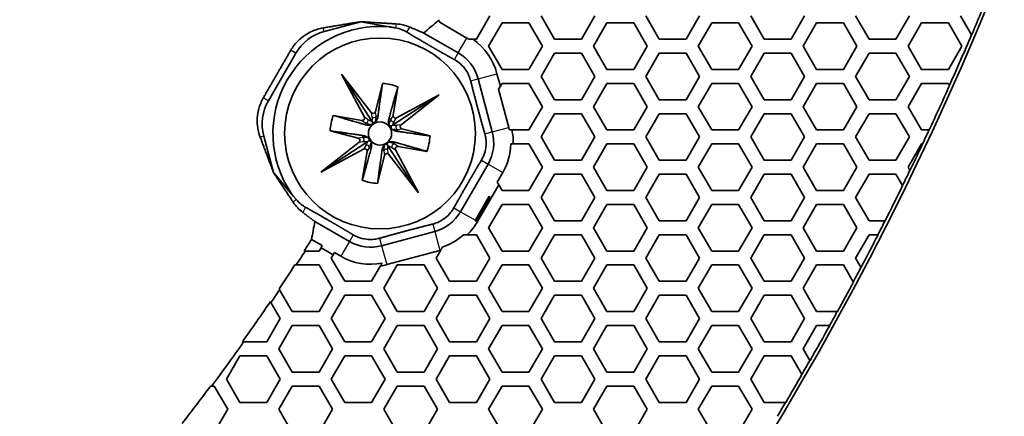
# Model space of a CAD drawing. Units: millimetres. Extents: x 14 to 1080, y -49 to 580.
# Drawn here: x 246 to 289, y 326 to 343 of the extents above; entities that cross this region are included whole.
import ezdxf

# ---------------------------------------------------------------- set-up
doc = ezdxf.new("R2010")
doc.units = ezdxf.units.MM
doc.header["$LTSCALE"] = 2
for name, color, linetype, lineweight in [('Dimension (ISO)', 7, 'Continuous', 18), ('Visible (ISO)', 7, 'Continuous', 35), ('Visible Narrow (ISO)', 7, 'Continuous', 25)]:
    doc.layers.add(name, color=color, linetype=linetype, lineweight=lineweight)
doc.styles.add('Note Text (ISO)', font='arial.ttf')
doc.dimstyles.new('ISO FOR MARKETING', dxfattribs={"dimscale": 2, "dimtxt": 2.5, "dimasz": 2.5, "dimexe": 3.175, "dimexo": 2, "dimgap": 0.762, "dimtad": 1, "dimrnd": 1e-08, "dimdsep": 46, "dimtxsty": 'Note Text (ISO)', "dimcen": 0.09, "dimdle": 10, "dimclrd": 256, "dimclre": 256, "dimclrt": 256, "dimazin": 2, "dimtfac": 1.40208, "dimtdec": 1, "dimtmove": 0, "dimatfit": 3, "dimfxl": 1, "dimtolj": 1, "dimtzin": 0, "dimlwd": -1, "dimlwe": -1, "dimarcsym": 0})

# ---------------------------------------------------------------- blocks, each defined once
blk = doc.blocks.new('*D9')
at = {"layer": 'Defpoints', "color": 0, "transparency": 16777216}
for p in [(260.143, 490.29), (63.584, 300.834)]:
    blk.add_point(p, dxfattribs=at)
at = {"layer": 'Dimension (ISO)', "transparency": 16777216}
for p, q in [((299.174, 527.911), (263.743, 493.76)), ((161.684, 395.562), (162.044, 395.562)), ((161.864, 395.382), (161.864, 395.742))]:
    blk.add_line(p, q, dxfattribs=at)
blk.add_solid([(263.164, 494.36), (264.321, 493.16), (260.143, 490.29)], dxfattribs=at)
at = {"layer": 'Dimension (ISO)', "transparency": 16777216, "insert": (271.701, 511.086), "char_height": 5, "attachment_point": 1, "rotation": 43.946, "style": 'Note Text (ISO)'}
blk.add_mtext('\\A1;∅273 mm\\P∅10.75 in', dxfattribs=at)

msp = doc.modelspace()

# ---------------------------------------------------------------- linework, layer by layer
at = {"layer": 'Visible (ISO)'}
for p, q in [((261.061, 342.612), (259.494, 342.192)), ((262.286, 342.395), (261.061, 342.612)), ((264.409, 342.674), (264.395, 342.699)), ((264.469, 342.572), (264.409, 342.674)), ((265.618, 341.908), (264.469, 342.572)), ((266.61, 342.862), (266.033, 341.862)), ((266.553, 341.562), (267.131, 342.562)), ((267.131, 342.562), (268.285, 342.562)), ((268.285, 342.562), (268.863, 341.562)), ((269.382, 341.862), (268.805, 342.862)), ((271.114, 342.862), (270.537, 341.862)), ((271.057, 341.562), (271.635, 342.562)), ((271.635, 342.562), (272.789, 342.562)), ((272.789, 342.562), (273.367, 341.562)), ((273.886, 341.862), (273.309, 342.862)), ((275.618, 342.862), (275.041, 341.862)), ((275.561, 341.562), (276.139, 342.562)), ((276.139, 342.562), (277.293, 342.562)), ((277.293, 342.562), (277.871, 341.562)), ((278.39, 341.862), (277.813, 342.862)), ((280.122, 342.862), (279.545, 341.862)), ((280.065, 341.562), (280.643, 342.562)), ((280.643, 342.562), (281.797, 342.562)), ((281.797, 342.562), (282.375, 341.562)), ((282.894, 341.862), (282.317, 342.862)), ((284.626, 342.862), (284.049, 341.862)), ((284.569, 341.562), (285.147, 342.562)), ((285.147, 342.562), (286.301, 342.562)), ((286.301, 342.562), (286.879, 341.562)), ((287.293, 342.045), (286.821, 342.862)), ((263.765, 342.127), (265.249, 341.27)), ((266.033, 341.862), (265.884, 341.862)), ((270.537, 341.862), (269.382, 341.862)), ((275.041, 341.862), (273.886, 341.862)), ((279.545, 341.862), (278.39, 341.862)), ((284.049, 341.862), (282.894, 341.862)), ((287.296, 342.039), (287.293, 342.045)), ((258.279, 341.26), (257.098, 339.215)), ((267.131, 340.562), (266.553, 341.562)), ((268.863, 341.562), (268.285, 340.562)), ((268.805, 340.262), (269.382, 341.262)), ((269.382, 341.262), (270.537, 341.262)), ((270.537, 341.262), (271.114, 340.262)), ((271.635, 340.562), (271.057, 341.562)), ((273.367, 341.562), (272.789, 340.562)), ((273.309, 340.262), (273.886, 341.262)), ((273.886, 341.262), (275.041, 341.262)), ((275.041, 341.262), (275.618, 340.262)), ((276.139, 340.562), (275.561, 341.562)), ((277.871, 341.562), (277.293, 340.562)), ((277.813, 340.262), (278.39, 341.262)), ((278.39, 341.262), (279.545, 341.262)), ((279.545, 341.262), (280.122, 340.262)), ((280.643, 340.562), (280.065, 341.562)), ((282.375, 341.562), (281.797, 340.562)), ((282.317, 340.262), (282.894, 341.262)), ((282.894, 341.262), (284.049, 341.262)), ((284.049, 341.262), (284.626, 340.262)), ((285.147, 340.562), (284.569, 341.562)), ((286.879, 341.562), (286.301, 340.562)), ((268.285, 340.562), (267.131, 340.562)), ((272.789, 340.562), (271.635, 340.562)), ((277.293, 340.562), (276.139, 340.562)), ((281.797, 340.562), (280.643, 340.562)), ((286.301, 340.562), (285.147, 340.562)), ((261.218, 338.516), (260.229, 340.359)), ((260.229, 340.359), (261.516, 338.711)), ((260.229, 340.359), (261.545, 338.34)), ((266.1, 340.162), (266.711, 337.882)), ((267.058, 339.837), (266.913, 340.38)), ((269.382, 339.262), (268.805, 340.262)), ((271.114, 340.262), (270.537, 339.262)), ((273.886, 339.262), (273.309, 340.262)), ((275.618, 340.262), (275.041, 339.262)), ((278.39, 339.262), (277.813, 340.262)), ((280.122, 340.262), (279.545, 339.262)), ((282.894, 339.262), (282.317, 340.262)), ((284.626, 340.262), (284.049, 339.262)), ((261.691, 338.748), (261.993, 339.959)), ((262.656, 339.821), (262.454, 338.591)), ((266.984, 339.708), (267.058, 339.837)), ((267.422, 338.072), (266.984, 339.708)), ((267.058, 339.837), (267.131, 339.962)), ((267.131, 339.962), (268.285, 339.962)), ((268.285, 339.962), (268.863, 338.962)), ((271.057, 338.962), (271.635, 339.962)), ((271.635, 339.962), (272.789, 339.962)), ((272.789, 339.962), (273.367, 338.962)), ((275.561, 338.962), (276.139, 339.962)), ((276.139, 339.962), (277.293, 339.962)), ((277.293, 339.962), (277.871, 338.962)), ((280.065, 338.962), (280.643, 339.962)), ((280.643, 339.962), (281.797, 339.962)), ((281.797, 339.962), (282.375, 338.962)), ((284.569, 338.962), (285.147, 339.962)), ((285.147, 339.962), (286.301, 339.962)), ((286.301, 339.962), (286.348, 339.882)), ((286.348, 339.882), (286.351, 339.876)), ((264.437, 339.472), (262.425, 338.161)), ((262.599, 338.486), (264.437, 339.472)), ((264.437, 339.472), (262.793, 338.189)), ((270.537, 339.262), (269.382, 339.262)), ((275.041, 339.262), (273.886, 339.262)), ((279.545, 339.262), (278.39, 339.262)), ((284.049, 339.262), (282.894, 339.262)), ((268.863, 338.962), (268.285, 337.962)), ((271.635, 337.962), (271.057, 338.962)), ((273.367, 338.962), (272.789, 337.962)), ((276.139, 337.962), (275.561, 338.962)), ((277.871, 338.962), (277.293, 337.962)), ((280.643, 337.962), (280.065, 338.962)), ((282.375, 338.962), (281.797, 337.962)), ((285.147, 337.962), (284.569, 338.962)), ((259.883, 338.583), (261.113, 338.371)), ((261.545, 338.34), (261.572, 338.299)), ((268.805, 337.662), (269.382, 338.662)), ((269.382, 338.662), (270.537, 338.662)), ((270.537, 338.662), (271.114, 337.662)), ((273.309, 337.662), (273.886, 338.662)), ((273.886, 338.662), (275.041, 338.662)), ((275.041, 338.662), (275.618, 337.662)), ((277.813, 337.662), (278.39, 338.662)), ((278.39, 338.662), (279.545, 338.662)), ((279.545, 338.662), (280.122, 337.662)), ((282.317, 337.662), (282.894, 338.662)), ((282.894, 338.662), (284.049, 338.662)), ((284.049, 338.662), (284.626, 337.662)), ((260.956, 337.614), (259.743, 337.927)), ((262.425, 338.161), (262.386, 338.135)), ((262.83, 338.014), (264.037, 337.703)), ((268.285, 337.962), (267.557, 337.962)), ((272.789, 337.962), (271.635, 337.962)), ((277.293, 337.962), (276.139, 337.962)), ((281.797, 337.962), (280.643, 337.962)), ((285.471, 337.962), (285.147, 337.962)), ((285.477, 337.962), (285.471, 337.962)), ((256.899, 337.697), (257.319, 336.13)), ((259.342, 336.151), (261.361, 337.468)), ((261.361, 337.468), (261.402, 337.494)), ((269.382, 336.662), (268.805, 337.662)), ((271.114, 337.662), (270.537, 336.662)), ((273.886, 336.662), (273.309, 337.662)), ((275.618, 337.662), (275.041, 336.662)), ((278.39, 336.662), (277.813, 337.662)), ((280.122, 337.662), (279.545, 336.662)), ((282.894, 336.662), (282.317, 337.662)), ((284.626, 337.662), (284.049, 336.662)), ((259.342, 336.151), (260.992, 337.439)), ((261.187, 337.141), (259.342, 336.151)), ((261.129, 335.801), (261.332, 337.037)), ((262.205, 337.329), (262.232, 337.287)), ((263.55, 335.265), (262.232, 337.287)), ((262.56, 337.11), (263.55, 335.265)), ((263.897, 337.043), (262.665, 337.255)), ((267.509, 337.362), (267.614, 337.362)), ((267.614, 337.362), (268.285, 337.362)), ((268.285, 337.362), (268.863, 336.362)), ((271.057, 336.362), (271.635, 337.362)), ((271.635, 337.362), (272.789, 337.362)), ((272.789, 337.362), (273.367, 336.362)), ((275.561, 336.362), (276.139, 337.362)), ((276.139, 337.362), (277.293, 337.362)), ((277.293, 337.362), (277.871, 336.362)), ((280.065, 336.362), (280.643, 337.362)), ((280.643, 337.362), (281.797, 337.362)), ((281.797, 337.362), (282.375, 336.362)), ((284.569, 336.362), (285.147, 337.362)), ((285.147, 337.362), (285.189, 337.362)), ((285.189, 337.362), (285.195, 337.362)), ((262.086, 336.878), (261.783, 335.665)), ((263.55, 335.265), (262.261, 336.916)), ((270.537, 336.662), (269.382, 336.662)), ((275.041, 336.662), (273.886, 336.662)), ((279.545, 336.662), (278.39, 336.662)), ((284.049, 336.662), (282.894, 336.662)), ((266.528, 336.497), (265.348, 334.452)), ((268.863, 336.362), (268.285, 335.362)), ((271.635, 335.362), (271.057, 336.362)), ((273.367, 336.362), (272.789, 335.362)), ((276.139, 335.362), (275.561, 336.362)), ((277.871, 336.362), (277.293, 335.362)), ((280.643, 335.362), (280.065, 336.362)), ((282.375, 336.362), (281.797, 335.362)), ((284.647, 336.227), (284.569, 336.362)), ((284.65, 336.221), (284.647, 336.227)), ((257.319, 336.13), (258.119, 335.177)), ((266.927, 335.714), (267.166, 336.129)), ((268.805, 335.062), (269.382, 336.062)), ((269.382, 336.062), (270.537, 336.062)), ((270.537, 336.062), (271.114, 335.062)), ((273.309, 335.062), (273.886, 336.062)), ((273.886, 336.062), (275.041, 336.062)), ((275.041, 336.062), (275.618, 335.062)), ((277.813, 335.062), (278.39, 336.062)), ((278.39, 336.062), (279.545, 336.062)), ((279.545, 336.062), (280.122, 335.062)), ((282.317, 335.062), (282.894, 336.062)), ((282.894, 336.062), (284.049, 336.062)), ((284.049, 336.062), (284.33, 335.575)), ((266.077, 334.031), (266.988, 335.609)), ((266.988, 335.609), (266.927, 335.714)), ((267.131, 335.362), (266.988, 335.609)), ((268.285, 335.362), (267.131, 335.362)), ((272.789, 335.362), (271.635, 335.362)), ((277.293, 335.362), (276.139, 335.362)), ((281.797, 335.362), (280.643, 335.362)), ((284.33, 335.575), (284.333, 335.569)), ((265.986, 334.084), (266.58, 335.114)), ((266.61, 335.062), (266.033, 334.062)), ((266.58, 335.114), (266.61, 335.062)), ((269.382, 334.062), (268.805, 335.062)), ((271.114, 335.062), (270.537, 334.062)), ((273.886, 334.062), (273.309, 335.062)), ((275.618, 335.062), (275.041, 334.062)), ((278.39, 334.062), (277.813, 335.062)), ((280.122, 335.062), (279.545, 334.062)), ((282.894, 334.062), (282.317, 335.062)), ((266.553, 333.762), (267.131, 334.762)), ((267.131, 334.762), (268.285, 334.762)), ((268.285, 334.762), (268.863, 333.762)), ((271.057, 333.762), (271.635, 334.762)), ((271.635, 334.762), (272.789, 334.762)), ((272.789, 334.762), (273.367, 333.762)), ((275.561, 333.762), (276.139, 334.762)), ((276.139, 334.762), (277.293, 334.762)), ((277.293, 334.762), (277.871, 333.762)), ((280.065, 333.762), (280.643, 334.762)), ((280.643, 334.762), (281.797, 334.762)), ((281.797, 334.762), (282.375, 333.762)), ((260.574, 333.173), (259.09, 334.03)), ((266.033, 334.062), (266.024, 334.062)), ((267.131, 332.762), (266.553, 333.762)), ((268.863, 333.762), (268.285, 332.762)), ((270.537, 334.062), (269.382, 334.062)), ((271.635, 332.762), (271.057, 333.762)), ((273.367, 333.762), (272.789, 332.762)), ((275.041, 334.062), (273.886, 334.062)), ((276.139, 332.762), (275.561, 333.762)), ((277.871, 333.762), (277.293, 332.762)), ((279.545, 334.062), (278.39, 334.062)), ((280.643, 332.762), (280.065, 333.762)), ((282.375, 333.762), (281.797, 332.762)), ((283.577, 334.062), (282.894, 334.062)), ((283.583, 334.062), (283.577, 334.062)), ((258.95, 333.261), (259.411, 332.994)), ((264.24, 333.602), (261.959, 332.991)), ((265.636, 333.462), (266.033, 333.462)), ((266.033, 333.462), (266.61, 332.462)), ((268.805, 332.462), (269.382, 333.462)), ((269.382, 333.462), (270.537, 333.462)), ((270.537, 333.462), (271.114, 332.462)), ((273.309, 332.462), (273.886, 333.462)), ((273.886, 333.462), (275.041, 333.462)), ((275.041, 333.462), (275.618, 332.462)), ((277.813, 332.462), (278.39, 333.462)), ((278.39, 333.462), (279.545, 333.462)), ((279.545, 333.462), (280.122, 332.462)), ((282.317, 332.462), (282.894, 333.462)), ((282.894, 333.462), (283.272, 333.462)), ((283.272, 333.462), (283.278, 333.462)), ((259.359, 332.903), (259.277, 332.762)), ((259.411, 332.994), (259.359, 332.903)), ((259.359, 332.903), (259.878, 332.603)), ((264.301, 332.462), (264.496, 332.799)), ((258.678, 332.762), (258.628, 332.762)), ((259.277, 332.762), (258.678, 332.762)), ((259.797, 332.462), (259.878, 332.603)), ((260.374, 331.462), (259.797, 332.462)), ((259.878, 332.603), (259.931, 332.694)), ((259.931, 332.694), (260.206, 332.535)), ((262.177, 332.178), (264.458, 332.789)), ((264.878, 331.462), (264.301, 332.462)), ((266.61, 332.462), (266.033, 331.462)), ((268.285, 332.762), (267.131, 332.762)), ((269.382, 331.462), (268.805, 332.462)), ((271.114, 332.462), (270.537, 331.462)), ((272.789, 332.762), (271.635, 332.762)), ((273.886, 331.462), (273.309, 332.462)), ((275.618, 332.462), (275.041, 331.462)), ((277.293, 332.762), (276.139, 332.762)), ((278.39, 331.462), (277.813, 332.462)), ((280.122, 332.462), (279.545, 331.462)), ((281.797, 332.762), (280.643, 332.762)), ((282.547, 332.064), (282.317, 332.462)), ((258.236, 332.162), (258.286, 332.162)), ((258.286, 332.162), (259.277, 332.162)), ((259.277, 332.162), (259.855, 331.162)), ((261.909, 332.12), (261.529, 331.462)), ((262.049, 331.162), (262.627, 332.162)), ((262.627, 332.162), (263.781, 332.162)), ((263.781, 332.162), (264.359, 331.162)), ((266.553, 331.162), (267.131, 332.162)), ((267.131, 332.162), (268.285, 332.162)), ((268.285, 332.162), (268.863, 331.162)), ((271.057, 331.162), (271.635, 332.162)), ((271.635, 332.162), (272.789, 332.162)), ((272.789, 332.162), (273.367, 331.162)), ((275.561, 331.162), (276.139, 332.162)), ((276.139, 332.162), (277.293, 332.162)), ((277.293, 332.162), (277.871, 331.162)), ((280.065, 331.162), (280.643, 332.162)), ((280.643, 332.162), (281.797, 332.162)), ((281.797, 332.162), (282.215, 331.438)), ((282.55, 332.058), (282.547, 332.064)), ((257.58, 331.101), (257.557, 331.142)), ((259.855, 331.162), (259.277, 330.162)), ((261.529, 331.462), (260.374, 331.462)), ((262.627, 330.162), (262.049, 331.162)), ((264.359, 331.162), (263.781, 330.162)), ((266.033, 331.462), (264.878, 331.462)), ((267.131, 330.162), (266.553, 331.162)), ((268.863, 331.162), (268.285, 330.162)), ((270.537, 331.462), (269.382, 331.462)), ((271.635, 330.162), (271.057, 331.162)), ((273.367, 331.162), (272.789, 330.162)), ((275.041, 331.462), (273.886, 331.462)), ((276.139, 330.162), (275.561, 331.162)), ((277.871, 331.162), (277.293, 330.162)), ((279.545, 331.462), (278.39, 331.462)), ((280.643, 330.162), (280.065, 331.162)), ((282.215, 331.438), (282.219, 331.432)), ((258.123, 330.162), (257.58, 331.101)), ((259.797, 329.862), (260.374, 330.862)), ((260.374, 330.862), (261.529, 330.862)), ((261.529, 330.862), (262.106, 329.862)), ((264.301, 329.862), (264.878, 330.862)), ((264.878, 330.862), (266.033, 330.862)), ((266.033, 330.862), (266.61, 329.862)), ((268.805, 329.862), (269.382, 330.862)), ((269.382, 330.862), (270.537, 330.862)), ((270.537, 330.862), (271.114, 329.862)), ((273.309, 329.862), (273.886, 330.862)), ((273.886, 330.862), (275.041, 330.862)), ((275.041, 330.862), (275.618, 329.862)), ((277.813, 329.862), (278.39, 330.862)), ((278.39, 330.862), (279.545, 330.862)), ((279.545, 330.862), (280.122, 329.862)), ((257.183, 330.589), (257.206, 330.548)), ((257.206, 330.548), (257.602, 329.862)), ((257.602, 329.862), (257.025, 328.862)), ((259.277, 330.162), (258.123, 330.162)), ((260.374, 328.862), (259.797, 329.862)), ((262.106, 329.862), (261.529, 328.862)), ((263.781, 330.162), (262.627, 330.162)), ((264.878, 328.862), (264.301, 329.862)), ((266.61, 329.862), (266.033, 328.862)), ((268.285, 330.162), (267.131, 330.162)), ((269.382, 328.862), (268.805, 329.862)), ((271.114, 329.862), (270.537, 328.862)), ((272.789, 330.162), (271.635, 330.162)), ((273.886, 328.862), (273.309, 329.862)), ((275.618, 329.862), (275.041, 328.862)), ((277.293, 330.162), (276.139, 330.162)), ((278.39, 328.862), (277.813, 329.862)), ((280.122, 329.862), (279.545, 328.862)), ((281.527, 330.162), (280.643, 330.162)), ((281.533, 330.162), (281.527, 330.162)), ((257.545, 328.562), (258.123, 329.562)), ((258.123, 329.562), (259.277, 329.562)), ((259.277, 329.562), (259.855, 328.562)), ((262.049, 328.562), (262.627, 329.562)), ((262.627, 329.562), (263.781, 329.562)), ((263.781, 329.562), (264.359, 328.562)), ((266.553, 328.562), (267.131, 329.562)), ((267.131, 329.562), (268.285, 329.562)), ((268.285, 329.562), (268.863, 328.562)), ((271.057, 328.562), (271.635, 329.562)), ((271.635, 329.562), (272.789, 329.562)), ((272.789, 329.562), (273.367, 328.562)), ((275.561, 328.562), (276.139, 329.562)), ((276.139, 329.562), (277.293, 329.562)), ((277.293, 329.562), (277.871, 328.562)), ((280.065, 328.562), (280.643, 329.562)), ((280.643, 329.562), (281.197, 329.562)), ((281.197, 329.562), (281.203, 329.562)), ((256.034, 328.862), (255.982, 328.862)), ((257.025, 328.862), (256.034, 328.862)), ((261.529, 328.862), (260.374, 328.862)), ((266.033, 328.862), (264.878, 328.862)), ((270.537, 328.862), (269.382, 328.862)), ((275.041, 328.862), (273.886, 328.862)), ((279.545, 328.862), (278.39, 328.862)), ((255.293, 327.262), (255.87, 328.262)), ((255.87, 328.262), (257.025, 328.262)), ((257.025, 328.262), (257.602, 327.262)), ((258.123, 327.562), (257.545, 328.562)), ((259.855, 328.562), (259.277, 327.562)), ((259.797, 327.262), (260.374, 328.262)), ((260.374, 328.262), (261.529, 328.262)), ((261.529, 328.262), (262.106, 327.262)), ((262.627, 327.562), (262.049, 328.562)), ((264.359, 328.562), (263.781, 327.562)), ((264.301, 327.262), (264.878, 328.262)), ((264.878, 328.262), (266.033, 328.262)), ((266.033, 328.262), (266.61, 327.262)), ((267.131, 327.562), (266.553, 328.562)), ((268.863, 328.562), (268.285, 327.562)), ((268.805, 327.262), (269.382, 328.262)), ((269.382, 328.262), (270.537, 328.262)), ((270.537, 328.262), (271.114, 327.262)), ((271.635, 327.562), (271.057, 328.562)), ((273.367, 328.562), (272.789, 327.562)), ((273.309, 327.262), (273.886, 328.262)), ((273.886, 328.262), (275.041, 328.262)), ((275.041, 328.262), (275.618, 327.262)), ((276.139, 327.562), (275.561, 328.562)), ((277.871, 328.562), (277.293, 327.562)), ((277.813, 327.262), (278.39, 328.262)), ((278.39, 328.262), (279.545, 328.262)), ((279.545, 328.262), (280.009, 327.458)), ((280.355, 328.061), (280.065, 328.562)), ((280.358, 328.056), (280.355, 328.061)), ((259.277, 327.562), (258.123, 327.562)), ((263.781, 327.562), (262.627, 327.562)), ((268.285, 327.562), (267.131, 327.562)), ((272.789, 327.562), (271.635, 327.562)), ((277.293, 327.562), (276.139, 327.562)), ((280.009, 327.458), (280.012, 327.453)), ((254.606, 326.962), (254.659, 326.962)), ((254.659, 326.962), (254.773, 326.962)), ((254.773, 326.962), (255.351, 325.962)), ((255.87, 326.262), (255.293, 327.262)), ((257.602, 327.262), (257.025, 326.262)), ((257.545, 325.962), (258.123, 326.962)), ((258.123, 326.962), (259.277, 326.962)), ((259.277, 326.962), (259.855, 325.962)), ((260.374, 326.262), (259.797, 327.262)), ((262.106, 327.262), (261.529, 326.262)), ((262.049, 325.962), (262.627, 326.962)), ((262.627, 326.962), (263.781, 326.962)), ((263.781, 326.962), (264.359, 325.962)), ((264.878, 326.262), (264.301, 327.262)), ((266.61, 327.262), (266.033, 326.262)), ((266.553, 325.962), (267.131, 326.962)), ((267.131, 326.962), (268.285, 326.962)), ((268.285, 326.962), (268.863, 325.962)), ((269.382, 326.262), (268.805, 327.262)), ((271.114, 327.262), (270.537, 326.262)), ((271.057, 325.962), (271.635, 326.962)), ((271.635, 326.962), (272.789, 326.962)), ((272.789, 326.962), (273.367, 325.962)), ((273.886, 326.262), (273.309, 327.262)), ((275.618, 327.262), (275.041, 326.262)), ((275.561, 325.962), (276.139, 326.962)), ((276.139, 326.962), (277.293, 326.962)), ((277.293, 326.962), (277.871, 325.962)), ((278.39, 326.262), (277.813, 327.262)), ((257.025, 326.262), (255.87, 326.262)), ((261.529, 326.262), (260.374, 326.262)), ((266.033, 326.262), (264.878, 326.262)), ((270.537, 326.262), (269.382, 326.262)), ((275.041, 326.262), (273.886, 326.262)), ((279.312, 326.262), (278.39, 326.262)), ((279.318, 326.262), (279.312, 326.262)), ((255.351, 325.962), (254.773, 324.962)), ((258.123, 324.962), (257.545, 325.962)), ((259.855, 325.962), (259.277, 324.962)), ((262.627, 324.962), (262.049, 325.962)), ((264.359, 325.962), (263.781, 324.962)), ((267.131, 324.962), (266.553, 325.962)), ((268.863, 325.962), (268.285, 324.962)), ((271.635, 324.962), (271.057, 325.962)), ((273.367, 325.962), (272.789, 324.962)), ((276.139, 324.962), (275.561, 325.962)), ((277.871, 325.962), (277.293, 324.962))]:
    msp.add_line(p, q, dxfattribs=at)
for radius in [4.1, 0.5]:
    msp.add_circle((261.89, 337.812), radius, dxfattribs=at)
for centre, radius, start, end in [((161.864, 395.562), 136.5, 188.00122, 351.99878), ((161.864, 395.562), 94.509, 191.4788, 348.44683), ((161.864, 395.562), 93.509, 191.5975, 348.32155), ((161.864, 395.562), 136.374, 336.89178, 337.72181), ((261.89, 337.812), 4.6, 85.0589, 214.9411), ((260.012, 340.259), 2.001, 105, 150), ((264.337, 339.69), 2.561, 57.9927, 60), ((264.337, 339.69), 2.667, 15, 54.5353), ((161.864, 395.562), 136.369, 335.90166, 336.89343), ((264.337, 339.69), 1.825, 15, 60), ((261.89, 337.812), 2.15, 69.1032, 87.2306), ((161.864, 395.562), 136.374, 335.01587, 335.90006), ((258.831, 338.215), 2.001, 150, 195), ((261.89, 337.812), 2.15, 158.9724, 176.9306), ((264.948, 337.409), 1.825, 330, 15), ((264.948, 337.409), 2.561, 12.4598, 15), ((264.948, 337.409), 2.667, 358.9826, 11.96), ((161.864, 395.562), 136.369, 334.73641, 335.01484), ((261.89, 337.812), 2.15, 339.0316, 357.0998), ((264.948, 337.409), 2.561, 330, 358.9408), ((161.864, 395.562), 136.374, 334.20636, 334.73745), ((161.864, 395.562), 136.369, 333.90328, 334.20785), ((261.89, 337.812), 2.15, 249.2724, 267.1714), ((161.864, 395.562), 136.374, 333.19439, 333.9018), ((263.767, 335.365), 1.825, 285, 330), ((263.767, 335.365), 2.561, 329.4324, 330), ((263.767, 335.365), 2.667, 314.4842, 330), ((161.864, 395.562), 136.369, 332.91047, 333.19327), ((161.864, 395.562), 115.357, 327.01647, 327.31122), ((263.767, 335.365), 2.561, 288.3272, 312.03), ((161.864, 395.562), 136.374, 332.24719, 332.9116), ((261.487, 334.754), 1.825, 240, 285), ((263.767, 335.365), 2.667, 285, 285.8434), ((161.864, 395.562), 115.399, 326.67426, 327.03007), ((261.487, 334.754), 2.561, 240, 281.0515), ((161.864, 395.562), 115.357, 326.05176, 326.66048), ((261.487, 334.754), 2.667, 279.1082, 285), ((161.864, 395.562), 136.369, 331.951, 332.24858), ((161.864, 395.562), 136.374, 331.34315, 331.94963), ((161.864, 395.562), 115.399, 325.7101, 326.04151), ((161.864, 395.562), 115.357, 324.67553, 325.72019), ((161.864, 395.562), 136.369, 331.05427, 331.34195), ((161.864, 395.562), 136.374, 330.32971, 331.05548), ((161.864, 395.562), 115.399, 323.52591, 324.69038), ((161.864, 395.562), 136.369, 330.03909, 330.331), ((161.864, 395.562), 136.374, 329.45862, 330.03781), ((161.864, 395.562), 115.357, 322.50915, 323.51041), ((161.864, 395.562), 136.369, 329.16417, 329.45732)]:
    msp.add_arc(centre, radius, start, end, dxfattribs=at)
for centre, major_axis, ratio, start_param, end_param in [((188.858, 442.318), (67.406, 116.75), 0.916305, 4.337892, 4.344228), ((261.594, 338.773), (0.016, -0.1), 0.984207, 5.227172, 7.44894), ((261.129, 338.47), (0.0855, -0.0548), 0.984207, 5.117431, 7.339198), ((262.553, 338.575), (-0.0545, -0.0858), 0.984449, 5.120726, 7.334849), ((262.856, 338.111), (-0.1, -0.015), 0.984449, 5.231522, 7.445645), ((260.93, 337.518), (0.1, 0.015), 0.984449, 5.231522, 7.445645), ((261.233, 337.052), (0.0545, 0.0858), 0.984449, 5.120726, 7.334849), ((262.649, 337.156), (-0.0855, 0.0548), 0.984207, 5.117431, 7.339198), ((262.183, 336.853), (-0.016, 0.1), 0.984207, 5.227172, 7.44894), ((134.869, 348.806), (67.406, 116.75), 0.916305, 5.081022, 5.086886)]:
    msp.add_ellipse(centre, major_axis=major_axis, ratio=ratio, start_param=start_param, end_param=end_param, dxfattribs=at)
for points, weights in [([(259.452, 342.347), (260.252, 342.479), (261.061, 342.612)], [1.34336765729, 1.33825336686, 1.33307595728]), ([(261.061, 342.612), (261.818, 342.565), (262.584, 342.517)], [1, 1.00002050272, 1]), ([(262.554, 342.347), (262.42, 342.37), (262.286, 342.395)], [1.38012744378, 1.37944957601, 1.37742720903]), ([(263.04, 342.165), (263.613, 341.823), (264.17, 341.502)], [1.84427762634, 1.88565915791, 1.88101156729]), ([(263.164, 342.381), (263.464, 342.254), (263.765, 342.127)], [1.00003673138, 1.00003062089, 1.00001659601]), ([(265.884, 341.862), (265.787, 341.862), (265.695, 341.862)], [1, 1.00065859316, 1]), ([(256.879, 339.342), (257.467, 340.365), (258.059, 341.387)], [1.29591019214, 1.29600529519, 1.29591019214]), ([(264.17, 341.502), (264.359, 341.394), (264.55, 341.285)], [1.88101156729, 1.87944005724, 1.87260581486]), ([(264.55, 341.285), (264.813, 341.136), (265.084, 340.985)], [1.87260581486, 1.86330999983, 1.84427762634]), ([(265.781, 340.077), (266.07, 338.932), (266.392, 337.796)], [1.84427762634, 1.91868404877, 1.84427762634]), ([(261.993, 339.959), (261.85, 338.902), (261.801, 338.545)], [1, 1.2235117339, 1.12079231189]), ([(262.273, 338.446), (262.369, 338.793), (262.656, 339.821)], [1.12301588796, 1.22479012255, 1]), ([(261.255, 338.189), (260.908, 338.288), (259.883, 338.583)], [1.12079231189, 1.2235117339, 1]), ([(259.743, 337.927), (260.804, 337.775), (261.16, 337.723)], [1, 1.22545104571, 1.12054725605]), ([(264.037, 337.703), (262.981, 337.855), (262.624, 337.907)], [1, 1.22479012255, 1.12301588796]), ([(267.557, 337.962), (267.502, 337.962), (267.449, 337.962)], [1, 1.00021268972, 1]), ([(257.319, 336.13), (257.029, 336.897), (256.744, 337.655)], [1.33307595728, 1.33825336686, 1.34336765729]), ([(261.514, 337.181), (261.418, 336.834), (261.129, 335.801)], [1.12054725605, 1.22545104571, 1]), ([(261.783, 335.665), (261.927, 336.728), (261.977, 337.084)], [1, 1.22463123758, 1.11913210599]), ([(262.521, 337.438), (262.866, 337.34), (263.897, 337.043)], [1.11913210599, 1.22463123758, 1]), ([(266.243, 336.662), (265.638, 335.648), (265.062, 334.617)], [1.84427762634, 1.91868404877, 1.84427762634]), ([(258.162, 334.858), (257.738, 335.498), (257.319, 336.13)], [1, 1.00002050282, 1]), ([(258.295, 334.97), (258.207, 335.073), (258.119, 335.177)], [1.38012744378, 1.37944957601, 1.37742720903]), ([(259.834, 333.992), (259.278, 334.314), (258.695, 334.639)], [1.88101156729, 1.88565915791, 1.84427762634]), ([(259.09, 334.03), (258.829, 334.227), (258.57, 334.423)], [1.00001659614, 1.00003062114, 1.00003673167]), ([(260.212, 333.771), (260.023, 333.882), (259.834, 333.992)], [1.87260581486, 1.87944005724, 1.88101156729]), ([(260.739, 333.459), (260.472, 333.618), (260.212, 333.771)], [1.84427762634, 1.86330999983, 1.87260581486]), ([(264.154, 333.921), (263.01, 333.632), (261.874, 333.31)], [1.84427762634, 1.91868404877, 1.84427762634]), ([(266.024, 334.062), (265.998, 334.062), (265.973, 334.062)], [1.0001319279, 1.00011420243, 1]), ([(265.482, 333.462), (265.558, 333.462), (265.636, 333.462)], [1, 1.00043261182, 1]), ([(264.496, 332.799), (264.535, 332.867), (264.573, 332.933)], [1, 1.0004381743, 1]), ([(261.978, 332.24), (261.944, 332.181), (261.909, 332.12)], [1, 1.00034701977, 1])]:
    msp.add_rational_spline(points, weights, degree=2, dxfattribs=at)
for points, knots in [([(258.059, 341.387), (258.102, 341.46), (258.151, 341.534), (258.26, 341.675), (258.319, 341.74), (258.565, 341.985), (258.779, 342.115), (259.122, 342.272), (259.29, 342.32), (259.452, 342.347)], [1.6815867, 1.6815867, 1.6815867, 1.6815867, 1.7066773, 1.7066773, 1.7341175, 1.7341175, 1.830857, 1.830857, 1.9302557, 1.9302557, 1.9302557, 1.9302557]), ([(263.04, 342.165), (262.977, 342.202), (262.91, 342.236), (262.746, 342.302), (262.649, 342.33), (262.554, 342.347)], [0.2785178, 0.2785178, 0.2785178, 0.2785178, 0.3000064, 0.3000064, 0.32818444, 0.32818444, 0.32818444, 0.32818444]), ([(265.781, 340.077), (265.763, 340.147), (265.739, 340.219), (265.661, 340.402), (265.597, 340.511), (265.456, 340.694), (265.368, 340.785), (265.211, 340.907), (265.148, 340.949), (265.084, 340.985)], [0.2785178, 0.2785178, 0.2785178, 0.2785178, 0.3000064, 0.3000064, 0.334744, 0.334744, 0.3694817, 0.3694817, 0.3909703, 0.3909703, 0.3909703, 0.3909703]), ([(256.744, 337.655), (256.686, 337.81), (256.643, 337.979), (256.607, 338.354), (256.613, 338.605), (256.702, 338.94), (256.73, 339.024), (256.797, 339.189), (256.837, 339.269), (256.879, 339.342)], [1.4282185, 1.4282185, 1.4282185, 1.4282185, 1.5276171, 1.5276171, 1.6243567, 1.6243567, 1.6517969, 1.6517969, 1.6768875, 1.6768875, 1.6768875, 1.6768875]), ([(261.572, 338.299), (261.574, 338.291), (261.575, 338.283), (261.576, 338.265), (261.575, 338.254), (261.569, 338.239), (261.566, 338.232), (261.559, 338.222), (261.556, 338.217), (261.548, 338.21), (261.544, 338.207), (261.536, 338.202), (261.533, 338.2), (261.525, 338.196), (261.521, 338.195), (261.518, 338.193)], [0.00851297, 0.00851297, 0.00851297, 0.00851297, 0.01371649, 0.01371649, 0.02079383, 0.02079383, 0.02518191, 0.02518191, 0.02816026, 0.02816026, 0.03087837, 0.03087837, 0.03305879, 0.03305879, 0.03550788, 0.03550788, 0.03550788, 0.03550788]), ([(261.691, 338.306), (261.686, 338.301), (261.681, 338.296), (261.67, 338.289), (261.666, 338.286), (261.656, 338.282), (261.651, 338.28), (261.64, 338.278), (261.634, 338.277), (261.62, 338.277), (261.612, 338.279), (261.6, 338.283), (261.595, 338.285), (261.589, 338.288)], [0, 0, 0, 0, 0.0023899, 0.0023899, 0.0040706, 0.0040706, 0.00564403, 0.00564403, 0.00763281, 0.00763281, 0.01101213, 0.01101213, 0.01359073, 0.01359073, 0.01359073, 0.01359073]), ([(261.801, 338.545), (261.793, 338.489), (261.775, 338.433), (261.731, 338.356), (261.714, 338.332), (261.692, 338.307), (261.691, 338.307), (261.691, 338.306)], [0.27344239, 0.27344239, 0.27344239, 0.27344239, 0.30177294, 0.30177294, 0.31327711, 0.31327711, 0.31348225, 0.31348225, 0.31348225, 0.31348225]), ([(262.278, 338.189), (262.278, 338.19), (262.278, 338.19), (262.267, 338.221), (262.262, 338.251), (262.252, 338.336), (262.258, 338.393), (262.273, 338.446)], [0.33362585, 0.33362585, 0.33362585, 0.33362585, 0.33374683, 0.33374683, 0.34525116, 0.34525116, 0.37250778, 0.37250778, 0.37250778, 0.37250778]), ([(261.518, 338.193), (261.517, 338.193), (261.517, 338.193), (261.485, 338.183), (261.456, 338.177), (261.368, 338.167), (261.309, 338.173), (261.255, 338.189)], [0.33608033, 0.33608033, 0.33608033, 0.33608033, 0.33628546, 0.33628546, 0.34778964, 0.34778964, 0.37612019, 0.37612019, 0.37612019, 0.37612019]), ([(262.386, 338.135), (262.377, 338.133), (262.368, 338.131), (262.349, 338.131), (262.339, 338.132), (262.323, 338.137), (262.317, 338.14), (262.306, 338.148), (262.302, 338.151), (262.294, 338.159), (262.291, 338.163), (262.286, 338.171), (262.284, 338.174), (262.281, 338.182), (262.279, 338.186), (262.278, 338.189)], [0.0081828, 0.0081828, 0.0081828, 0.0081828, 0.01372126, 0.01372126, 0.02080804, 0.02080804, 0.02520201, 0.02520201, 0.02818525, 0.02818525, 0.03090828, 0.03090828, 0.03310619, 0.03310619, 0.03557687, 0.03557687, 0.03557687, 0.03557687]), ([(262.391, 338.015), (262.387, 338.019), (262.382, 338.025), (262.374, 338.035), (262.371, 338.04), (262.367, 338.05), (262.366, 338.055), (262.363, 338.066), (262.363, 338.071), (262.362, 338.085), (262.364, 338.094), (262.368, 338.107), (262.37, 338.113), (262.374, 338.118)], [0, 0, 0, 0, 0.0024006, 0.0024006, 0.00408594, 0.00408594, 0.00566143, 0.00566143, 0.00764834, 0.00764834, 0.01101737, 0.01101737, 0.01394394, 0.01394394, 0.01394394, 0.01394394]), ([(262.374, 338.118), (262.377, 338.124), (262.381, 338.129), (262.385, 338.135), (262.385, 338.135), (262.386, 338.135)], [0.013943945, 0.013943945, 0.013943945, 0.013943945, 0.016769392, 0.016769392, 0.016931348, 0.016931348, 0.016931348, 0.016931348]), ([(262.624, 337.907), (262.57, 337.915), (262.516, 337.932), (262.441, 337.976), (262.416, 337.993), (262.392, 338.014), (262.392, 338.015), (262.391, 338.015)], [0.27197722, 0.27197722, 0.27197722, 0.27197722, 0.29923383, 0.29923383, 0.31073816, 0.31073816, 0.31085914, 0.31085914, 0.31085914, 0.31085914]), ([(261.16, 337.723), (261.215, 337.715), (261.27, 337.697), (261.345, 337.653), (261.37, 337.636), (261.395, 337.614), (261.395, 337.614), (261.395, 337.613)], [0.27406927, 0.27406927, 0.27406927, 0.27406927, 0.30177294, 0.30177294, 0.31327711, 0.31327711, 0.31348225, 0.31348225, 0.31348225, 0.31348225]), ([(261.395, 337.613), (261.4, 337.609), (261.405, 337.603), (261.413, 337.593), (261.415, 337.588), (261.42, 337.578), (261.421, 337.573), (261.424, 337.563), (261.424, 337.557), (261.424, 337.543), (261.423, 337.535), (261.419, 337.522), (261.417, 337.517), (261.414, 337.512)], [0, 0, 0, 0, 0.0023899, 0.0023899, 0.0040706, 0.0040706, 0.00564403, 0.00564403, 0.00763281, 0.00763281, 0.01101213, 0.01101213, 0.01359073, 0.01359073, 0.01359073, 0.01359073]), ([(261.402, 337.494), (261.41, 337.497), (261.418, 337.498), (261.437, 337.499), (261.447, 337.497), (261.463, 337.492), (261.469, 337.489), (261.48, 337.482), (261.484, 337.478), (261.492, 337.47), (261.495, 337.466), (261.5, 337.458), (261.502, 337.455), (261.506, 337.448), (261.507, 337.444), (261.508, 337.44)], [0.00851297, 0.00851297, 0.00851297, 0.00851297, 0.01371649, 0.01371649, 0.02079383, 0.02079383, 0.02518191, 0.02518191, 0.02816026, 0.02816026, 0.03087837, 0.03087837, 0.03305879, 0.03305879, 0.03550788, 0.03550788, 0.03550788, 0.03550788]), ([(262.259, 337.434), (262.259, 337.434), (262.26, 337.434), (262.291, 337.445), (262.32, 337.45), (262.408, 337.46), (262.467, 337.454), (262.521, 337.438)], [0.33487928, 0.33487928, 0.33487928, 0.33487928, 0.33503736, 0.33503736, 0.34648128, 0.34648128, 0.3747548, 0.3747548, 0.3747548, 0.3747548]), ([(266.243, 336.662), (266.28, 336.724), (266.314, 336.792), (266.388, 336.977), (266.419, 337.099), (266.449, 337.328), (266.451, 337.454), (266.427, 337.652), (266.412, 337.726), (266.392, 337.796)], [0.2785178, 0.2785178, 0.2785178, 0.2785178, 0.3000064, 0.3000064, 0.334744, 0.334744, 0.3694817, 0.3694817, 0.3909703, 0.3909703, 0.3909703, 0.3909703]), ([(261.508, 337.44), (261.508, 337.439), (261.509, 337.439), (261.519, 337.408), (261.525, 337.378), (261.534, 337.292), (261.528, 337.234), (261.514, 337.181)], [0.33608033, 0.33608033, 0.33608033, 0.33608033, 0.33628546, 0.33628546, 0.34778964, 0.34778964, 0.37549331, 0.37549331, 0.37549331, 0.37549331]), ([(261.977, 337.084), (261.984, 337.139), (262.002, 337.196), (262.047, 337.272), (262.064, 337.297), (262.086, 337.321), (262.086, 337.321), (262.086, 337.322)], [0.27243208, 0.27243208, 0.27243208, 0.27243208, 0.30070561, 0.30070561, 0.31214952, 0.31214952, 0.3123076, 0.3123076, 0.3123076, 0.3123076]), ([(262.086, 337.322), (262.091, 337.326), (262.096, 337.331), (262.107, 337.339), (262.111, 337.341), (262.121, 337.346), (262.126, 337.347), (262.137, 337.35), (262.142, 337.35), (262.157, 337.35), (262.165, 337.349), (262.183, 337.343), (262.194, 337.337), (262.205, 337.329)], [0, 0, 0, 0, 0.00239429, 0.00239429, 0.00407474, 0.00407474, 0.00564569, 0.00564569, 0.00762794, 0.00762794, 0.01099223, 0.01099223, 0.01656779, 0.01656779, 0.01656779, 0.01656779]), ([(262.201, 337.35), (262.201, 337.351), (262.201, 337.351), (262.2, 337.363), (262.202, 337.373), (262.207, 337.389), (262.21, 337.395), (262.217, 337.406), (262.221, 337.41), (262.229, 337.418), (262.233, 337.421), (262.241, 337.426), (262.244, 337.428), (262.251, 337.431), (262.255, 337.433), (262.259, 337.434)], [0.01329261, 0.01329261, 0.01329261, 0.01329261, 0.01372224, 0.01372224, 0.02079709, 0.02079709, 0.02518369, 0.02518369, 0.02816005, 0.02816005, 0.03087585, 0.03087585, 0.03306878, 0.03306878, 0.03553408, 0.03553408, 0.03553408, 0.03553408]), ([(258.295, 334.97), (258.357, 334.896), (258.43, 334.825), (258.568, 334.717), (258.631, 334.675), (258.695, 334.639)], [0.3413036, 0.3413036, 0.3413036, 0.3413036, 0.36948165, 0.36948165, 0.39097025, 0.39097025, 0.39097025, 0.39097025]), ([(264.154, 333.921), (264.225, 333.938), (264.297, 333.962), (264.48, 334.04), (264.588, 334.105), (264.772, 334.246), (264.862, 334.334), (264.985, 334.491), (265.027, 334.554), (265.062, 334.617)], [0.2785178, 0.2785178, 0.2785178, 0.2785178, 0.3000064, 0.3000064, 0.334744, 0.334744, 0.3694817, 0.3694817, 0.3909703, 0.3909703, 0.3909703, 0.3909703]), ([(260.739, 333.459), (260.802, 333.422), (260.87, 333.388), (261.054, 333.313), (261.176, 333.282), (261.406, 333.252), (261.532, 333.251), (261.73, 333.275), (261.804, 333.29), (261.874, 333.31)], [0.2785178, 0.2785178, 0.2785178, 0.2785178, 0.3000064, 0.3000064, 0.334744, 0.334744, 0.3694817, 0.3694817, 0.3909703, 0.3909703, 0.3909703, 0.3909703])]:
    msp.add_open_spline(points, degree=3, knots=knots, dxfattribs=at)
for points in [[(262.584, 342.517), (262.795, 342.504), (262.992, 342.454), (263.164, 342.381)], [(261.589, 338.288), (261.583, 338.291), (261.577, 338.295), (261.572, 338.299)], [(261.414, 337.512), (261.411, 337.506), (261.407, 337.5), (261.402, 337.494)], [(262.205, 337.329), (262.203, 337.336), (262.201, 337.343), (262.201, 337.35)], [(258.57, 334.423), (258.421, 334.537), (258.278, 334.682), (258.162, 334.858)]]:
    msp.add_open_spline(points, degree=3, dxfattribs=at)
at = {"layer": 'Visible Narrow (ISO)'}
for p, q in [((259.494, 342.192), (259.452, 342.347)), ((262.584, 342.517), (262.554, 342.347)), ((263.04, 342.165), (263.164, 342.381)), ((265.249, 341.27), (265.618, 341.908)), ((258.279, 341.26), (258.059, 341.387)), ((265.084, 340.985), (265.249, 341.27)), ((265.781, 340.077), (266.1, 340.162)), ((266.1, 340.162), (266.913, 340.38)), ((257.098, 339.215), (256.879, 339.342)), ((261.72, 338.565), (261.691, 338.748)), ((261.113, 338.371), (261.269, 338.271)), ((261.374, 338.417), (261.218, 338.516)), ((261.516, 338.711), (261.544, 338.528)), ((261.72, 338.565), (261.801, 338.545)), ((262.354, 338.432), (262.273, 338.446)), ((262.454, 338.591), (262.354, 338.432)), ((262.499, 338.328), (262.599, 338.486)), ((261.269, 338.271), (261.255, 338.189)), ((262.793, 338.189), (262.608, 338.161)), ((262.644, 337.986), (262.624, 337.907)), ((262.644, 337.986), (262.83, 338.014)), ((266.392, 337.796), (266.711, 337.882)), ((266.711, 337.882), (267.422, 338.072)), ((256.899, 337.697), (256.744, 337.655)), ((261.139, 337.642), (260.956, 337.614)), ((260.992, 337.439), (261.176, 337.467)), ((261.139, 337.642), (261.16, 337.723)), ((261.286, 337.298), (261.187, 337.141)), ((261.332, 337.037), (261.432, 337.194)), ((261.432, 337.194), (261.514, 337.181)), ((262.057, 337.064), (261.977, 337.084)), ((262.057, 337.064), (262.086, 336.878)), ((262.261, 336.916), (262.233, 337.101)), ((262.402, 337.211), (262.56, 337.11)), ((262.507, 337.357), (262.521, 337.438)), ((262.665, 337.255), (262.507, 337.357)), ((266.243, 336.662), (266.528, 336.497)), ((266.528, 336.497), (267.166, 336.129)), ((258.162, 334.858), (258.295, 334.97)), ((258.695, 334.639), (258.57, 334.423)), ((265.062, 334.617), (265.348, 334.452)), ((265.348, 334.452), (265.986, 334.084)), ((264.154, 333.921), (264.24, 333.602)), ((266.024, 334.062), (266.077, 334.031)), ((260.739, 333.459), (260.574, 333.173)), ((261.874, 333.31), (261.959, 332.991)), ((264.24, 333.602), (264.458, 332.789)), ((260.574, 333.173), (260.206, 332.535)), ((261.959, 332.991), (262.177, 332.178))]:
    msp.add_line(p, q, dxfattribs=at)
msp.add_arc((161.864, 395.562), 94.009, 191.53782, 348.38453, dxfattribs=at)
for centre, major_axis, ratio, start_param, end_param in [((261.286, 338.37), (-0.054, -0.0842), 0.984207, 0.405042, 2.62681), ((262.284, 339.17), (-1.076, -0.578), 0.600976, 0.322869, 0.546883), ((261.623, 338.589), (-0.0988, -0.0154), 0.984207, 0.514783, 2.736551), ((262.452, 338.416), (-0.0844, 0.0536), 0.984449, 0.408337, 2.62246), ((263.249, 337.426), (-0.574, 1.07), 0.600976, 0.326002, 0.545794), ((262.669, 338.083), (-0.015, 0.0989), 0.984449, 0.519133, 2.733256), ((261.115, 337.546), (0.015, -0.0989), 0.984449, 0.519133, 2.733256), ((260.532, 338.207), (0.578, -1.076), 0.600976, 0.326002, 0.546883), ((261.333, 337.21), (0.0844, -0.0536), 0.984449, 0.408337, 2.62246), ((262.154, 337.039), (0.0988, 0.0154), 0.984207, 0.514783, 2.736551), ((262.49, 337.258), (0.054, 0.0842), 0.984207, 0.405042, 2.62681)]:
    msp.add_ellipse(centre, major_axis=major_axis, ratio=ratio, start_param=start_param, end_param=end_param, dxfattribs=at)
for points, knots in [([(261.544, 338.528), (261.548, 338.506), (261.55, 338.484), (261.553, 338.422), (261.551, 338.382), (261.545, 338.34)], [0.322869, 0.322869, 0.322869, 0.322869, 0.4057961, 0.4057961, 0.5468826, 0.5468826, 0.5468826, 0.5468826]), ([(261.691, 338.306), (261.692, 338.31), (261.693, 338.314), (261.708, 338.372), (261.716, 338.426), (261.721, 338.508), (261.721, 338.537), (261.72, 338.565)], [-0.5745766, -0.5745766, -0.5745766, -0.5745766, -0.5623752, -0.5623752, -0.4057961, -0.4057961, -0.322869, -0.322869, -0.322869, -0.322869]), ([(262.354, 338.432), (262.342, 338.409), (262.331, 338.385), (262.303, 338.311), (262.29, 338.259), (262.28, 338.2), (262.279, 338.195), (262.278, 338.189)], [0.3260019, 0.3260019, 0.3260019, 0.3260019, 0.4021698, 0.4021698, 0.5572101, 0.5572101, 0.5729378, 0.5729378, 0.5729378, 0.5729378]), ([(261.269, 338.271), (261.292, 338.259), (261.316, 338.249), (261.39, 338.22), (261.442, 338.207), (261.503, 338.196), (261.51, 338.194), (261.518, 338.193)], [0.322869, 0.322869, 0.322869, 0.322869, 0.3993471, 0.3993471, 0.5531905, 0.5531905, 0.5745766, 0.5745766, 0.5745766, 0.5745766]), ([(262.391, 338.015), (262.394, 338.014), (262.397, 338.013), (262.454, 337.999), (262.507, 337.99), (262.589, 337.985), (262.617, 337.985), (262.644, 337.986)], [-0.5729378, -0.5729378, -0.5729378, -0.5729378, -0.5643334, -0.5643334, -0.407175, -0.407175, -0.3260019, -0.3260019, -0.3260019, -0.3260019]), ([(262.608, 338.161), (262.587, 338.158), (262.565, 338.156), (262.505, 338.154), (262.465, 338.156), (262.425, 338.161)], [0.3260019, 0.3260019, 0.3260019, 0.3260019, 0.407175, 0.407175, 0.5457935, 0.5457935, 0.5457935, 0.5457935]), ([(261.395, 337.613), (261.391, 337.614), (261.387, 337.615), (261.329, 337.63), (261.276, 337.639), (261.194, 337.644), (261.167, 337.644), (261.139, 337.642)], [-0.5745766, -0.5745766, -0.5745766, -0.5745766, -0.5623752, -0.5623752, -0.4057961, -0.4057961, -0.3260019, -0.3260019, -0.3260019, -0.3260019]), ([(261.176, 337.467), (261.197, 337.47), (261.218, 337.472), (261.279, 337.475), (261.32, 337.473), (261.361, 337.468)], [0.3260019, 0.3260019, 0.3260019, 0.3260019, 0.4057961, 0.4057961, 0.5468826, 0.5468826, 0.5468826, 0.5468826]), ([(261.432, 337.194), (261.443, 337.216), (261.453, 337.24), (261.481, 337.313), (261.495, 337.364), (261.506, 337.425), (261.507, 337.433), (261.508, 337.44)], [0.3260019, 0.3260019, 0.3260019, 0.3260019, 0.3993471, 0.3993471, 0.5531905, 0.5531905, 0.5745766, 0.5745766, 0.5745766, 0.5745766]), ([(262.086, 337.322), (262.085, 337.316), (262.083, 337.31), (262.069, 337.251), (262.06, 337.198), (262.056, 337.118), (262.056, 337.091), (262.057, 337.064)], [-0.5743212, -0.5743212, -0.5743212, -0.5743212, -0.5571804, -0.5571804, -0.4021489, -0.4021489, -0.322869, -0.322869, -0.322869, -0.322869]), ([(262.233, 337.101), (262.229, 337.121), (262.227, 337.143), (262.224, 337.204), (262.226, 337.245), (262.232, 337.287)], [0.322869, 0.322869, 0.322869, 0.322869, 0.4021489, 0.4021489, 0.5460985, 0.5460985, 0.5460985, 0.5460985]), ([(262.232, 337.287), (262.271, 337.276), (262.308, 337.261), (262.363, 337.234), (262.383, 337.223), (262.402, 337.211)], [-0.5460985, -0.5460985, -0.5460985, -0.5460985, -0.4074841, -0.4074841, -0.322869, -0.322869, -0.322869, -0.322869]), ([(262.507, 337.357), (262.481, 337.37), (262.454, 337.381), (262.376, 337.41), (262.323, 337.424), (262.266, 337.433), (262.262, 337.434), (262.259, 337.434)], [0.322869, 0.322869, 0.322869, 0.322869, 0.4074841, 0.4074841, 0.5647719, 0.5647719, 0.5743212, 0.5743212, 0.5743212, 0.5743212])]:
    msp.add_open_spline(points, degree=3, knots=knots, dxfattribs=at)

# ---------------------------------------------------------------- dimensions: what is measured, and where the dimension line sits
at = {"layer": 'Dimension (ISO)'}
dim = msp.add_diameter_dim_2p(p1=(63.584, 300.834), p2=(260.143, 490.29), text='<> mm\\X∅10.75 in', dimstyle='ISO FOR MARKETING', override={"dimgap": 0.762, "dimdec": 2, "dimlfac": 1, "dimpost": '', "dimtol": 0, "dimlim": 0, "dimtp": 0, "dimtm": 0, "dimtdec": 1, "dimtofl": 0, "dimtvp": -0.25}, dxfattribs=at)
dim.commit()
dim.dimension.update_dxf_attribs({"geometry": '*D9', "text_midpoint": (287.301, 516.467), "dimtype": 163})

doc.saveas('drawing.dxf')
